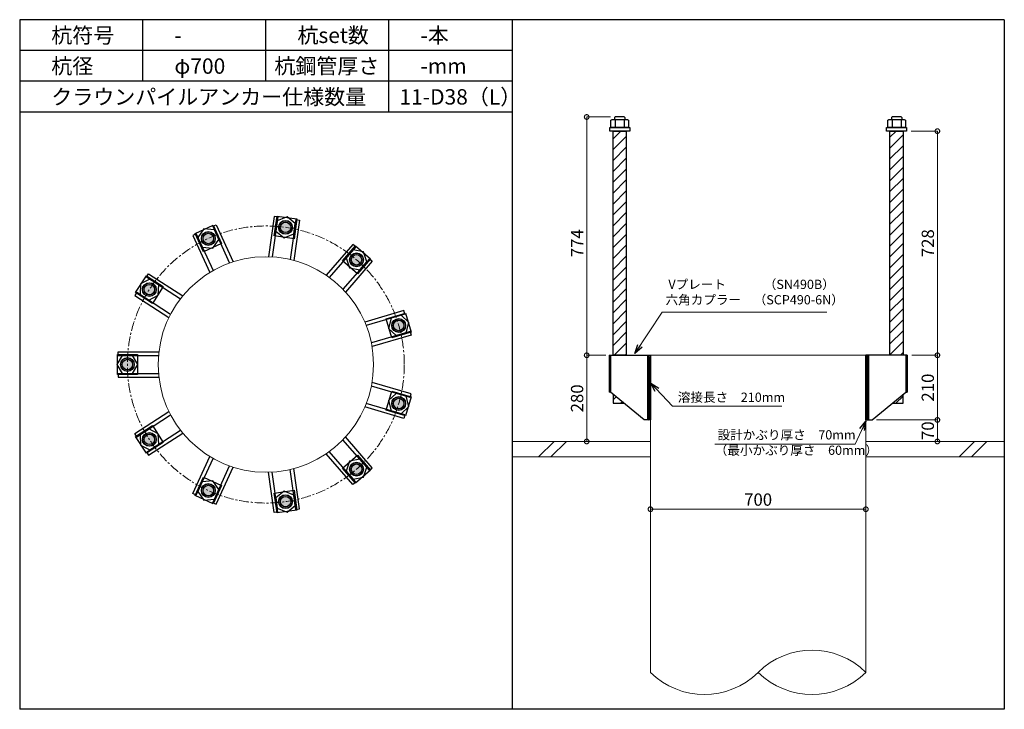
# Model space of a CAD drawing. Units: inches. Extents: x 0 to 69652, y 0 to 24035.
# Drawn here: x 24171 to 27371, y 17115 to 19355 of the extents above; entities that cross this region are included whole.
import ezdxf

# ---------------------------------------------------------------- set-up
doc = ezdxf.new("R2010")
doc.units = ezdxf.units.IN
doc.header["$MEASUREMENT"] = 0
doc.linetypes.add('CENTERX2', pattern=[101.6, 63.5, -12.7, 12.7, -12.7])
for name, color, linetype, lineweight in [('01_KUI', 5, 'Continuous', 13), ('07_CENTER', 1, 'CENTERX2', 9), ('09_SUNPO', 3, 'Continuous', 9), ('22_部品', 3, 'Continuous', 18)]:
    doc.layers.add(name, color=color, linetype=linetype, lineweight=lineweight)
for name, color, linetype in [('02_KANAMONO', 6, 'Continuous'), ('03_ANCHOR', 2, 'Continuous'), ('10_WAKU', 4, 'Continuous')]:
    doc.layers.add(name, color=color, linetype=linetype)
doc.styles.add('Ｐゴシック', font='MS PGothic.ttf')
doc.dimstyles.new('H05', dxfattribs={"dimtxt": 5, "dimasz": 2.5, "dimexe": 0, "dimexo": 2.5, "dimgap": 1, "dimtad": 1, "dimdec": 1, "dimdsep": 46, "dimtxsty": 'Ｐゴシック', "dimblk": 'DOTSMALL', "dimcen": 0, "dimclrd": 256, "dimclre": 256, "dimclrt": 256, "dimadec": 0, "dimazin": 0, "dimtfac": 1, "dimtdec": 1, "dimtmove": 0, "dimatfit": 3, "dimldrblk": 'OPEN30', "dimfxl": 0, "dimtzin": 0, "dimlwd": -1, "dimlwe": -1, "dimarcsym": 0})
doc.dimstyles.new('H30', dxfattribs={"dimtxt": 30, "dimasz": 30, "dimexe": 0, "dimexo": 15, "dimgap": 6, "dimtad": 1, "dimdec": 1, "dimdsep": 46, "dimtxsty": 'Ｐゴシック', "dimblk": 'DOTSMALL', "dimcen": 0, "dimclrd": 256, "dimclre": 256, "dimclrt": 256, "dimadec": 0, "dimazin": 0, "dimtfac": 1, "dimtdec": 1, "dimtmove": 0, "dimatfit": 3, "dimldrblk": 'OPEN30', "dimfxl": 0, "dimtzin": 0, "dimlwd": -1, "dimlwe": -1, "dimarcsym": 0})

# ---------------------------------------------------------------- blocks, each defined once
blk = doc.blocks.new('_DotSmall')
at = {"color": 0, "const_width": 0.5}
blk.add_lwpolyline([(-0.0625, 0, 1), (0.0625, 0, 1)], format="xyb", close=True, dxfattribs=at)
blk = doc.blocks.new('_Open30')
at = {"layer": '22_部品', "color": 0, "lineweight": -2}
for p, q in [((-1, 0.27), (0, 0)), ((0, 0), (-1, -0.27)), ((0, 0), (-1, 0))]:
    blk.add_line(p, q, dxfattribs=at)
blk = doc.blocks.new('*D803')
at = {"layer": '09_SUNPO', "ltscale": 2, "transparency": 16777216}
for p, q in [((26220.6, 17780.4), (26220.6, 17765.4)), ((26920.6, 17765.4), (26220.6, 17765.4)), ((26920.6, 17780.4), (26920.6, 17765.4))]:
    blk.add_line(p, q, dxfattribs=at)
at = {"layer": 'Defpoints', "color": 0, "ltscale": 2, "transparency": 16777216}
for p in [(26220.6, 17765.4), (26220.6, 17765.4), (26920.6, 17765.4)]:
    blk.add_point(p, dxfattribs=at)
at = {"layer": '09_SUNPO', "ltscale": 2, "transparency": 16777216, "xscale": 30, "yscale": 30, "zscale": 30, "rotation": 180}
blk.add_blockref('_DotSmall', (26220.6, 17765.4), dxfattribs=at)
at = {"layer": '09_SUNPO', "ltscale": 2, "transparency": 16777216, "xscale": 30, "yscale": 30, "zscale": 30}
blk.add_blockref('_DotSmall', (26920.6, 17765.4), dxfattribs=at)
at = {"layer": '09_SUNPO', "ltscale": 2, "transparency": 16777216, "insert": (26570.6, 17791.4), "char_height": 40, "attachment_point": 5, "style": 'Ｐゴシック'}
blk.add_mtext('700', dxfattribs=at)
blk = doc.blocks.new('*D672')
at = {"layer": '09_SUNPO', "ltscale": 2, "transparency": 16777216}
for p, q in [((26091, 19039.4), (26013.4, 19039.4)), ((26013.4, 18265.4), (26013.4, 19039.4)), ((26075.6, 18265.4), (26013.4, 18265.4))]:
    blk.add_line(p, q, dxfattribs=at)
at = {"layer": 'Defpoints', "color": 0, "ltscale": 2, "transparency": 16777216}
for p in [(26013.4, 19039.4), (26106, 19039.4), (26090.6, 18265.4)]:
    blk.add_point(p, dxfattribs=at)
at = {"layer": '09_SUNPO', "ltscale": 2, "transparency": 16777216, "xscale": 30, "yscale": 30, "zscale": 30}
for p, rotation in [((26013.4, 19039.4), 90), ((26013.4, 18265.4), 270)]:
    blk.add_blockref('_DotSmall', p, dxfattribs=dict(at, rotation=rotation))
at = {"layer": '09_SUNPO', "ltscale": 2, "transparency": 16777216, "insert": (25987.4, 18629.4), "char_height": 40, "attachment_point": 5, "rotation": 90, "style": 'Ｐゴシック'}
blk.add_mtext('774', dxfattribs=at)
blk = doc.blocks.new('*D673')
at = {"layer": '09_SUNPO', "ltscale": 2, "transparency": 16777216}
for p, q in [((26071.6, 18265.4), (26013.4, 18265.4)), ((26013.4, 17985.4), (26013.4, 18265.4)), ((26205.6, 17985.4), (26013.4, 17985.4))]:
    blk.add_line(p, q, dxfattribs=at)
at = {"layer": 'Defpoints', "color": 0, "ltscale": 2, "transparency": 16777216}
for p in [(26013.4, 18265.4), (26086.6, 18265.4), (26220.6, 17985.4)]:
    blk.add_point(p, dxfattribs=at)
at = {"layer": '09_SUNPO', "ltscale": 2, "transparency": 16777216, "xscale": 30, "yscale": 30, "zscale": 30}
for p, rotation in [((26013.4, 18265.4), 90), ((26013.4, 17985.4), 270)]:
    blk.add_blockref('_DotSmall', p, dxfattribs=dict(at, rotation=rotation))
at = {"layer": '09_SUNPO', "ltscale": 2, "transparency": 16777216, "insert": (25987.4, 18125.4), "char_height": 40, "attachment_point": 5, "rotation": 90, "style": 'Ｐゴシック'}
blk.add_mtext('280', dxfattribs=at)
blk = doc.blocks.new('*D700')
at = {"layer": '09_SUNPO', "ltscale": 2, "transparency": 16777216}
for p, q in [((27068.1, 18993.4), (27153.2, 18993.4)), ((27153.2, 18265.4), (27153.2, 18993.4)), ((27069.7, 18265.4), (27153.2, 18265.4))]:
    blk.add_line(p, q, dxfattribs=at)
at = {"layer": 'Defpoints', "color": 0, "ltscale": 2, "transparency": 16777216}
for p in [(27053.1, 18993.4), (27153.2, 18993.4), (27054.7, 18265.4)]:
    blk.add_point(p, dxfattribs=at)
at = {"layer": '09_SUNPO', "ltscale": 2, "transparency": 16777216, "xscale": 30, "yscale": 30, "zscale": 30}
for p, rotation in [((27153.2, 18993.4), 90), ((27153.2, 18265.4), 270)]:
    blk.add_blockref('_DotSmall', p, dxfattribs=dict(at, rotation=rotation))
at = {"layer": '09_SUNPO', "ltscale": 2, "transparency": 16777216, "insert": (27127.2, 18629.4), "char_height": 40, "attachment_point": 5, "rotation": 90, "style": 'Ｐゴシック'}
blk.add_mtext('728', dxfattribs=at)
blk = doc.blocks.new('*D701')
at = {"layer": '09_SUNPO', "ltscale": 2, "transparency": 16777216}
for p, q in [((27069.7, 18265.4), (27153.2, 18265.4)), ((27153.2, 18055.4), (27153.2, 18265.4)), ((26955.6, 18055.4), (27153.2, 18055.4))]:
    blk.add_line(p, q, dxfattribs=at)
at = {"layer": 'Defpoints', "color": 0, "ltscale": 2, "transparency": 16777216}
for p in [(27054.7, 18265.4), (27153.2, 18265.4), (26940.6, 18055.4)]:
    blk.add_point(p, dxfattribs=at)
at = {"layer": '09_SUNPO', "ltscale": 2, "transparency": 16777216, "xscale": 30, "yscale": 30, "zscale": 30}
for p, rotation in [((27153.2, 18265.4), 90), ((27153.2, 18055.4), 270)]:
    blk.add_blockref('_DotSmall', p, dxfattribs=dict(at, rotation=rotation))
at = {"layer": '09_SUNPO', "ltscale": 2, "transparency": 16777216, "insert": (27127.2, 18160.4), "char_height": 40, "attachment_point": 5, "rotation": 90, "style": 'Ｐゴシック'}
blk.add_mtext('210', dxfattribs=at)
blk = doc.blocks.new('*D702')
at = {"layer": '09_SUNPO', "ltscale": 2, "transparency": 16777216}
for p, q in [((26955.6, 18055.4), (27153.2, 18055.4)), ((27153.2, 17985.4), (27153.2, 18055.4)), ((26935.6, 17985.4), (27153.2, 17985.4))]:
    blk.add_line(p, q, dxfattribs=at)
at = {"layer": 'Defpoints', "color": 0, "ltscale": 2, "transparency": 16777216}
for p in [(26940.6, 18055.4), (27153.2, 18055.4), (26920.6, 17985.4)]:
    blk.add_point(p, dxfattribs=at)
at = {"layer": '09_SUNPO', "ltscale": 2, "transparency": 16777216, "xscale": 30, "yscale": 30, "zscale": 30}
for p, rotation in [((27153.2, 18055.4), 90), ((27153.2, 17985.4), 270)]:
    blk.add_blockref('_DotSmall', p, dxfattribs=dict(at, rotation=rotation))
at = {"layer": '09_SUNPO', "ltscale": 2, "transparency": 16777216, "insert": (27127.2, 18020.4), "char_height": 40, "attachment_point": 5, "rotation": 90, "style": 'Ｐゴシック'}
blk.add_mtext('70', dxfattribs=at)

msp = doc.modelspace()

# ---------------------------------------------------------------- hatches: boundary and pattern name
at = {"layer": '02_KANAMONO'}
h = msp.add_hatch(dxfattribs=at)
h.set_pattern_fill('ANSI34', color=256, scale=10, style=0)
h.set_pattern_definition([(45, (24020.647, 12435.446), (-5.303301, 5.303301), []), (45, (24022.4144, 12435.446), (-5.303301, 5.303301), []), (45, (24024.182, 12435.446), (-5.303301, 5.303301), []), (45, (24025.95, 12435.446), (-5.303301, 5.303301), [])])
h.paths.add_polyline_path([(26220.65, 18265.45), (26211.65, 18265.45), (26211.65, 18055.45), (26220.65, 18055.45)])
h = msp.add_hatch(dxfattribs=at)
h.set_pattern_fill('ANSI34', color=256, scale=10, style=0)
h.set_pattern_definition([(45, (17320.647, 14775.446), (-5.303301, 5.303301), []), (45, (17322.4144, 14775.446), (-5.303301, 5.303301), []), (45, (17324.182, 14775.446), (-5.303301, 5.303301), []), (45, (17325.95, 14775.446), (-5.303301, 5.303301), [])])
h.paths.add_polyline_path([(26929.65, 18265.45), (26920.65, 18265.45), (26920.65, 18055.45), (26929.65, 18055.45)])
at = {"layer": '03_ANCHOR'}
h = msp.add_hatch(dxfattribs=at)
h.set_pattern_fill('ANSI31', color=256, scale=200, style=0)
h.set_pattern_definition([(45, (24020.647, 12435.446), (-17.67767, 17.67767), [])])
h.paths.add_polyline_path([(26142.16, 18993.45), (26099.14, 18993.45), (26099.14, 18265.45), (26142.16, 18265.45)])
h.paths.add_polyline_path([(26099.14, 18138.5), (26099.14, 18109.45), (26134.65, 18109.45)])
h = msp.add_hatch(dxfattribs=at)
h.set_pattern_fill('ANSI31', color=256, scale=200, style=0)
h.set_pattern_definition([(45, (17320.647, 14775.446), (-17.67767, 17.67767), [])])
h.paths.add_polyline_path([(27042.16, 18993.45), (26999.14, 18993.45), (26999.14, 18265.45), (27042.16, 18265.45)])
h.paths.add_polyline_path([(27042.16, 18138.5), (27006.65, 18109.45), (27042.16, 18109.45)])
h = msp.add_hatch(color=256, dxfattribs=at)
h.paths.add_polyline_path([(25031.54, 18659.34, 0.4036333), (25056.04, 18677, 0.018131), (25034.64, 18680.87, 0.018131), (25013.01, 18683.19, 0.4036333)])
h.paths.add_polyline_path([(25056.04, 18677, 0.4248736), (25037.73, 18702.4, 0.4248736), (25013.01, 18683.19, -0.018131), (25034.64, 18680.87, -0.018131)])
h = msp.add_hatch(color=256, dxfattribs=at)
h.paths.add_polyline_path([(24792.7, 18624.97, 0.4036333), (24803.76, 18653.07, 0.018131), (24783.66, 18644.76, 0.018131), (24764.22, 18635.01, 0.4036333)])
h.paths.add_polyline_path([(24803.76, 18653.07, 0.4248736), (24774.63, 18664.54, 0.4248736), (24764.22, 18635.01, -0.018131), (24783.66, 18644.76, -0.018131)])
h = msp.add_hatch(color=256, dxfattribs=at)
h.paths.add_polyline_path([(25251.05, 18559.13, 0.4036333), (25281.21, 18560.74, 0.018131), (25265.3, 18575.57, 0.018131), (25248.35, 18589.2, 0.4036333)])
h.paths.add_polyline_path([(25281.21, 18560.74, 0.4248736), (25279.54, 18592, 0.4248736), (25248.35, 18589.2, -0.018131), (25265.3, 18575.57, -0.018131)])
h = msp.add_hatch(color=256, dxfattribs=at)
h.paths.add_polyline_path([(24610.35, 18466.93, 0.4036333), (24604.47, 18496.55, 0.018131), (24592.06, 18478.69, 0.018131), (24580.97, 18459.98, 0.4036333)])
h.paths.add_polyline_path([(24604.47, 18496.55, 0.4248736), (24573.76, 18490.45, 0.4248736), (24580.97, 18459.98, -0.018131), (24592.06, 18478.69, -0.018131)])
h = msp.add_hatch(color=256, dxfattribs=at)
h.paths.add_polyline_path([(25381.54, 18356.15, 0.4036333), (25407.77, 18341.2, 0.018131), (25402.4, 18362.27, 0.018131), (25395.52, 18382.91, 0.4036333)])
h.paths.add_polyline_path([(25407.77, 18341.2, 0.4248736), (25423.27, 18368.4, 0.4248736), (25395.52, 18382.91, -0.018131), (25402.4, 18362.27, -0.018131)])
h = msp.add_hatch(color=256, dxfattribs=at)
h.paths.add_polyline_path([(24542.4, 18235.4, 0.4036333), (24521.44, 18257.13, 0.018131), (24520.65, 18235.4, 0.018131), (24521.44, 18213.66, 0.4036333)])
h.paths.add_polyline_path([(24521.44, 18257.13, 0.4248736), (24498.9, 18235.4, 0.4248736), (24521.44, 18213.66, -0.018131), (24520.65, 18235.4, -0.018131)])
h = msp.add_hatch(color=256, dxfattribs=at)
h.paths.add_polyline_path([(25381.56, 18114.84, 0.4036333), (25395.55, 18088.08, 0.018131), (25402.43, 18108.71, 0.018131), (25407.8, 18129.79, 0.4036333)])
h.paths.add_polyline_path([(25395.55, 18088.08, 0.4248736), (25423.3, 18102.59, 0.4248736), (25407.8, 18129.79, -0.018131), (25402.43, 18108.71, -0.018131)])
h = msp.add_hatch(color=256, dxfattribs=at)
h.paths.add_polyline_path([(24610.41, 18003.87, 0.4036333), (24581.02, 18010.83, 0.018131), (24592.11, 17992.12, 0.018131), (24604.52, 17974.26, 0.4036333)])
h.paths.add_polyline_path([(24581.02, 18010.83, 0.4248736), (24573.81, 17980.36, 0.4248736), (24604.52, 17974.26, -0.018131), (24592.11, 17992.12, -0.018131)])
h = msp.add_hatch(color=256, dxfattribs=at)
h.paths.add_polyline_path([(25251.13, 17911.83, 0.4036333), (25248.43, 17881.75, 0.018131), (25265.37, 17895.39, 0.018131), (25281.28, 17910.22, 0.4036333)])
h.paths.add_polyline_path([(25248.43, 17881.75, 0.4248736), (25279.62, 17878.95, 0.4248736), (25281.28, 17910.22, -0.018131), (25265.37, 17895.39, -0.018131)])
h = msp.add_hatch(color=256, dxfattribs=at)
h.paths.add_polyline_path([(24792.79, 17845.87, 0.4036333), (24764.31, 17835.84, 0.018131), (24783.76, 17826.09, 0.018131), (24803.85, 17817.78, 0.4036333)])
h.paths.add_polyline_path([(24764.31, 17835.84, 0.4248736), (24774.72, 17806.31, 0.4248736), (24803.85, 17817.78, -0.018131), (24783.76, 17826.09, -0.018131)])
h = msp.add_hatch(color=256, dxfattribs=at)
h.paths.add_polyline_path([(25031.64, 17811.56, 0.4036333), (25013.11, 17787.72, 0.018131), (25034.74, 17790.03, 0.018131), (25056.14, 17793.91, 0.4036333)])
h.paths.add_polyline_path([(25013.11, 17787.72, 0.4248736), (25037.83, 17768.5, 0.4248736), (25056.14, 17793.91, -0.018131), (25034.74, 17790.03, -0.018131)])

# ---------------------------------------------------------------- linework, layer by layer
at = {"layer": '01_KUI', "linetype": 'Continuous'}
msp.add_line((26220.65, 18265.45), (26920.65, 18265.45), dxfattribs=at)
at = {"layer": '01_KUI'}
for p, q in [((26220.65, 18265.45), (26220.65, 17235.45)), ((26920.65, 18265.45), (26920.65, 17235.45))]:
    msp.add_line(p, q, dxfattribs=at)
at = {"layer": '01_KUI', "color": 2}
for p, q in [((25770.65, 17985.45), (26220.65, 17985.45)), ((27370.65, 17985.45), (26920.65, 17985.45)), ((25770.65, 17935.45), (26220.65, 17935.45)), ((27370.65, 17935.45), (26920.65, 17935.45))]:
    msp.add_line(p, q, dxfattribs=at)
at = {"layer": '01_KUI', "color": 4, "linetype": 'Continuous'}
for p, q in [((25907.2, 17985.45), (25857.2, 17935.45)), ((25947.36, 17985.45), (25897.36, 17935.45)), ((27273.7, 17985.45), (27223.7, 17935.45)), ((27313.85, 17985.45), (27263.85, 17935.45))]:
    msp.add_line(p, q, dxfattribs=at)
at = {"layer": '01_KUI'}
msp.add_circle((24970.65, 18235.45), 350, dxfattribs=at)
for centre, start, end in [((26745.65, 17058.97), 45.24057, 134.75945), ((26395.65, 17411.92), 225.2406, 314.75942), ((26745.65, 17411.92), 225.24055, 314.75943)]:
    msp.add_arc(centre, 248.53, start, end, dxfattribs=at)
at = {"layer": '02_KANAMONO'}
for p, q in [((24798.08, 18684.32), (24809, 18689.31)), ((24809, 18689.31), (24864.03, 18568.81)), ((24997.88, 18716.47), (24979.03, 18585.35)), ((25009.76, 18714.76), (24991.08, 18584.85)), ((25009.76, 18714.76), (24997.88, 18716.47)), ((25068.16, 18706.36), (25049.48, 18576.45)), ((25080.04, 18704.65), (25061.18, 18573.53)), ((25068.16, 18706.36), (25080.04, 18704.65)), ((24744.41, 18659.81), (24733.5, 18654.83)), ((24744.41, 18659.81), (24798.93, 18540.43)), ((24798.08, 18684.32), (24852.6, 18564.94)), ((24733.5, 18654.83), (24788.53, 18534.33)), ((25253.62, 18625.38), (25166.87, 18525.27)), ((25262.69, 18617.52), (25253.62, 18625.38)), ((25262.69, 18617.52), (25176.74, 18518.34)), ((25307.27, 18578.89), (25221.33, 18479.7)), ((25316.34, 18571.03), (25229.59, 18470.92)), ((25307.27, 18578.89), (25316.34, 18571.03)), ((24582.79, 18519.77), (24589.28, 18529.87)), ((24589.28, 18529.87), (24700.72, 18458.25)), ((24582.79, 18519.77), (24693.2, 18448.81)), ((24550.9, 18470.14), (24544.41, 18460.04)), ((24550.9, 18470.14), (24661.31, 18399.18)), ((24544.41, 18460.04), (24655.85, 18388.42)), ((25419.51, 18410.5), (25292.41, 18373.18)), ((25422.89, 18398.98), (25419.51, 18410.5)), ((25422.89, 18398.98), (25296.96, 18362.01)), ((25439.51, 18342.37), (25313.59, 18305.4)), ((25439.51, 18342.37), (25442.9, 18330.86)), ((25442.9, 18330.86), (25315.79, 18293.54)), ((24490.65, 18276.95), (24623.12, 18276.95)), ((24490.65, 18264.95), (24490.65, 18276.95)), ((24490.65, 18264.95), (24621.89, 18264.95)), ((26086.58, 18265.45), (26090.65, 18265.45)), ((26086.58, 18265.45), (26086.58, 18145.45)), ((26090.65, 18265.45), (26220.65, 18265.45)), ((26220.65, 18265.45), (26220.65, 18085.45)), ((26220.65, 18265.45), (26220.65, 18085.45)), ((27050.65, 18265.45), (26920.65, 18265.45)), ((26920.65, 18265.45), (26920.65, 18085.45)), ((26920.65, 18265.45), (26920.65, 18085.45)), ((27054.71, 18265.45), (27050.65, 18265.45)), ((27054.71, 18265.45), (27054.71, 18145.45)), ((24490.65, 18205.95), (24621.89, 18205.95)), ((24490.65, 18205.95), (24490.65, 18193.95)), ((24490.65, 18193.95), (24623.12, 18193.95)), ((25442.9, 18140.03), (25315.79, 18177.35)), ((25439.51, 18128.52), (25313.59, 18165.5)), ((26090.65, 18145.45), (26086.58, 18145.45)), ((26200.65, 18055.45), (26090.65, 18145.45)), ((26940.65, 18055.45), (27050.65, 18145.45)), ((27050.65, 18145.45), (27054.71, 18145.45)), ((25439.51, 18128.52), (25442.9, 18140.03)), ((24544.41, 18010.85), (24655.85, 18082.47)), ((25419.51, 18060.4), (25292.41, 18097.72)), ((25422.89, 18071.91), (25296.96, 18108.89)), ((24550.9, 18000.76), (24661.31, 18071.71)), ((25422.89, 18071.91), (25419.51, 18060.4)), ((26220.65, 18055.45), (26200.65, 18055.45)), ((26920.65, 18055.45), (26940.65, 18055.45)), ((24582.79, 17951.12), (24693.2, 18022.08)), ((24550.9, 18000.76), (24544.41, 18010.85)), ((24589.28, 17941.03), (24700.72, 18012.64)), ((25307.27, 17892), (25221.33, 17991.19)), ((25316.34, 17899.86), (25229.59, 17999.98)), ((25262.69, 17853.37), (25176.74, 17952.56)), ((24582.79, 17951.12), (24589.28, 17941.03)), ((24733.5, 17816.06), (24788.53, 17936.56)), ((24744.41, 17811.08), (24798.93, 17930.46)), ((25253.62, 17845.51), (25166.87, 17945.62)), ((24798.08, 17786.57), (24852.6, 17905.95)), ((24809, 17781.58), (24864.03, 17902.08)), ((25068.16, 17764.53), (25049.48, 17894.44)), ((25080.04, 17766.24), (25061.18, 17897.36)), ((25307.27, 17892), (25316.34, 17899.86)), ((24997.88, 17754.43), (24979.03, 17885.55)), ((25009.76, 17756.13), (24991.08, 17886.04)), ((25262.69, 17853.37), (25253.62, 17845.51)), ((24744.41, 17811.08), (24733.5, 17816.06)), ((24798.08, 17786.57), (24809, 17781.58)), ((25068.16, 17764.53), (25080.04, 17766.24)), ((25009.76, 17756.13), (24997.88, 17754.43))]:
    msp.add_line(p, q, dxfattribs=at)
at = {"layer": '02_KANAMONO', "ltscale": 2}
msp.add_line((26086.58, 18265.45), (26086.58, 18265.45), dxfattribs=at)
at = {"layer": '02_KANAMONO', "ltscale": 0.5}
for p, q in [((26090.65, 18265.45), (26090.65, 18145.45)), ((27050.65, 18265.45), (27050.65, 18145.45))]:
    msp.add_line(p, q, dxfattribs=at)
at = {"layer": '02_KANAMONO'}
for points in [[(25003.06, 18668.21), (25029.84, 18647.15), (25061.46, 18659.81), (25066.31, 18693.53), (25039.54, 18714.58), (25007.91, 18701.92)], [(24763.95, 18617.03), (24797.86, 18613.79), (24817.62, 18641.54), (24803.47, 18672.53), (24769.56, 18675.77), (24749.8, 18648.02)], [(25231.89, 18581.98), (25243.03, 18549.79), (25276.48, 18543.34), (25298.78, 18569.09), (25287.64, 18601.28), (25254.19, 18607.72)], [(24590.46, 18444.71), (24620.74, 18460.32), (24622.36, 18494.34), (24593.7, 18512.76), (24563.43, 18497.15), (24561.81, 18463.13)], [(25377.77, 18385.73), (25369.73, 18352.63), (25394.39, 18329.12), (25427.07, 18338.72), (25435.1, 18371.82), (25410.45, 18395.33)], [(24537.68, 18205.95), (24554.71, 18235.45), (24537.68, 18264.95), (24503.61, 18264.95), (24486.58, 18235.45), (24503.61, 18205.95)], [(26211.65, 18265.45), (26220.65, 18265.45), (26220.65, 18055.45), (26211.65, 18055.45)], [(26920.65, 18265.45), (26929.65, 18265.45), (26929.65, 18055.45), (26920.65, 18055.45)], [(25394.39, 18141.77), (25369.73, 18118.26), (25377.77, 18085.16), (25410.45, 18075.56), (25435.1, 18099.07), (25427.07, 18132.17)], [(24622.36, 17976.55), (24620.74, 18010.57), (24590.46, 18026.18), (24561.81, 18007.77), (24563.43, 17973.74), (24593.7, 17958.13)], [(25276.48, 17927.55), (25243.03, 17921.1), (25231.89, 17888.91), (25254.19, 17863.17), (25287.64, 17869.61), (25298.78, 17901.81)], [(24817.62, 17829.35), (24797.86, 17857.1), (24763.95, 17853.86), (24749.8, 17822.87), (24769.56, 17795.13), (24803.47, 17798.36)], [(25061.46, 17811.08), (25029.84, 17823.74), (25003.06, 17802.69), (25007.91, 17768.97), (25039.54, 17756.31), (25066.31, 17777.37)]]:
    msp.add_lwpolyline(points, close=True, dxfattribs=at)
for centre, radius in [((25034.69, 18680.87), 22.5), ((25034.64, 18680.87), 21.75), ((24783.71, 18644.78), 22.5), ((24783.66, 18644.76), 21.75), ((25265.33, 18575.53), 22.5), ((25265.3, 18575.57), 21.75), ((24592.08, 18478.73), 22.5), ((24592.06, 18478.69), 21.75), ((25402.42, 18362.23), 22.5), ((25402.4, 18362.27), 21.75), ((24520.65, 18235.45), 22.5), ((24520.65, 18235.4), 21.75), ((25402.42, 18108.67), 22.5), ((25402.43, 18108.71), 21.75), ((24592.08, 17992.16), 22.5), ((24592.11, 17992.12), 21.75), ((25265.33, 17895.36), 22.5), ((25265.37, 17895.39), 21.75), ((24783.71, 17826.11), 22.5), ((24783.76, 17826.09), 21.75), ((25034.69, 17790.03), 22.5), ((25034.74, 17790.03), 21.75)]:
    msp.add_circle(centre, radius, dxfattribs=at)
at = {"layer": '03_ANCHOR'}
for p, q in [((26106.02, 19039.45), (26104.15, 19037.57)), ((26104.15, 19037.57), (26104.15, 19031.45)), ((26135.28, 19039.45), (26106.02, 19039.45)), ((26135.28, 19039.45), (26137.15, 19037.57)), ((26137.15, 19037.57), (26137.15, 19031.45)), ((27006.02, 19039.45), (27004.15, 19037.57)), ((27004.15, 19037.57), (27004.15, 19031.45)), ((27035.28, 19039.45), (27006.02, 19039.45)), ((27035.28, 19039.45), (27037.15, 19037.57)), ((27037.15, 19037.57), (27037.15, 19031.45)), ((26099.14, 18138.5), (26099.14, 18109.45)), ((27042.16, 18109.45), (27042.16, 18138.5)), ((26099.14, 18109.45), (26134.65, 18109.45)), ((27006.65, 18109.45), (27042.16, 18109.45))]:
    msp.add_line(p, q, dxfattribs=at)
at = {"layer": '03_ANCHOR', "color": 4}
for p, q in [((26106.21, 19031.45), (26106.21, 19005.45)), ((26135.08, 19031.45), (26135.08, 19005.45)), ((27006.21, 19031.45), (27006.21, 19005.45)), ((27035.08, 19031.45), (27035.08, 19005.45))]:
    msp.add_line(p, q, dxfattribs=at)
for points in [[(26095.65, 19031.45), (26145.65, 19031.45), (26149.65, 19029.14), (26149.65, 19005.45), (26091.65, 19005.45), (26091.65, 19029.14)], [(26995.65, 19031.45), (27045.65, 19031.45), (27049.65, 19029.14), (27049.65, 19005.45), (26991.65, 19005.45), (26991.65, 19029.14)], [(25071.43, 18708.42), (25062.18, 18644.08), (24997.84, 18653.33), (25007.09, 18717.67)], [(24799.73, 18687.82), (24826.73, 18628.7), (24767.6, 18601.7), (24740.6, 18660.82)], [(25311.14, 18578.85), (25268.57, 18529.72), (25219.45, 18572.29), (25262.02, 18621.41)], [(24582.29, 18523.6), (24636.97, 18488.46), (24601.83, 18433.78), (24547.14, 18468.92)], [(25442.74, 18340.25), (25380.38, 18321.93), (25362.06, 18384.3), (25424.43, 18402.61)], [(24488.15, 18267.9), (24553.15, 18267.9), (24553.15, 18202.9), (24488.15, 18202.9)], [(25424.46, 18068.37), (25362.09, 18086.69), (25380.41, 18149.05), (25442.77, 18130.74)], [(24547.2, 18001.88), (24601.88, 18037.03), (24637.02, 17982.35), (24582.34, 17947.2)], [(25262.09, 17849.55), (25219.53, 17898.67), (25268.65, 17941.24), (25311.22, 17892.11)], [(24740.69, 17810.03), (24767.69, 17869.15), (24826.82, 17842.15), (24799.82, 17783.03)], [(25007.19, 17753.24), (24997.94, 17817.58), (25062.28, 17826.83), (25071.53, 17762.49)]]:
    msp.add_lwpolyline(points, close=True, dxfattribs=at)
at = {"layer": '03_ANCHOR', "color": 4, "ltscale": 2}
for points in [[(26153.15, 19005.45), (26153.15, 18993.45), (26088.15, 18993.45), (26088.15, 19005.45)], [(27053.15, 19005.45), (27053.15, 18993.45), (26988.15, 18993.45), (26988.15, 19005.45)]]:
    msp.add_lwpolyline(points, close=True, dxfattribs=at)
at = {"layer": '03_ANCHOR', "linetype": 'Continuous'}
for points in [[(26099.14, 18993.45), (26142.16, 18993.45), (26142.16, 18265.45), (26099.14, 18265.45)], [(26999.14, 18993.45), (27042.16, 18993.45), (27042.16, 18265.45), (26999.14, 18265.45)]]:
    msp.add_lwpolyline(points, close=True, dxfattribs=at)
at = {"layer": '03_ANCHOR', "color": 4}
for centre in [(25034.64, 18680.87), (24783.66, 18644.76), (25265.3, 18575.57), (24592.06, 18478.69), (25402.4, 18362.27), (24520.65, 18235.4), (25402.43, 18108.71), (24592.11, 17992.12), (25265.37, 17895.39), (24783.76, 17826.09), (25034.74, 17790.03)]:
    msp.add_circle(centre, 17, dxfattribs=at)
at = {"layer": '07_CENTER', "ltscale": 0.5}
msp.add_circle((24970.65, 18235.45), 450, dxfattribs=at)
at = {"layer": '10_WAKU', "linetype": 'Continuous', "lineweight": 25}
for p, q in [((24170.65, 19355.45), (24170.65, 17115.45)), ((27370.65, 19355.45), (24170.65, 19355.45)), ((27370.65, 19355.45), (27370.65, 17115.45)), ((25770.65, 19255.45), (24170.65, 19255.45)), ((25770.65, 19155.45), (24170.65, 19155.45)), ((25770.65, 19055.45), (24170.65, 19055.45)), ((27370.65, 17115.45), (24170.65, 17115.45))]:
    msp.add_line(p, q, dxfattribs=at)
at = {"layer": '10_WAKU'}
for p, q in [((24570.65, 19255.45), (24570.65, 19355.45)), ((24970.65, 19255.45), (24970.65, 19355.45)), ((25370.65, 19255.45), (25370.65, 19355.45)), ((25770.65, 19355.45), (25770.65, 17115.45)), ((24570.65, 19155.45), (24570.65, 19255.45)), ((24970.65, 19155.45), (24970.65, 19255.45)), ((25370.65, 19155.45), (25370.65, 19255.45)), ((25370.65, 19055.45), (25370.65, 19155.45))]:
    msp.add_line(p, q, dxfattribs=at)

# ---------------------------------------------------------------- texts
at = {"layer": '09_SUNPO', "ltscale": 2, "attachment_point": 1}
for s, insert, char_height, width in [('{\\fMS PGothic|b0|i0|c128|p50;杭符号}', (24273.37, 19329.8), 50, 212.8435), ('{\\fMS PGothic|b0|i0|c128|p50;杭set数}', (25073.37, 19329.8), 50, 269.8036), ('{\\fMS PGothic|b0|i0|c128|p50;-本}', (25473.37, 19329.8), 50, 212.8435), ('{\\fMS PGothic|b0|i0|c128|p50;-}', (24673.37, 19329.8), 50, 212.8435), ('{\\fMS PGothic|b0|i0|c128|p50;杭径}', (24273.37, 19229.8), 50, 212.8435), ('{\\fMS PGothic|b0|i0|c128|p50;杭鋼管厚さ}', (24998.47, 19229.8), 50, 383.9476), ('{\\fMS PGothic|b0|i0|c128|p50;φ700}', (24673.37, 19229.8), 50, 212.8435), ('{\\fMS PGothic|b0|i0|c128|p50;-mm}', (25473.37, 19229.8), 50, 212.8435), ('{\\fMS PGothic|b0|i0|c128|p50;クラウンパイルアンカー仕様数量}', (24273.37, 19129.8), 50, 1018.9855), ('{\\fMS PGothic|b0|i0|c128|p50;11-D38（L）}', (25405.1, 19129.8), 50, 383.9476), ('{\\fMS PGothic|b0|i0|c128|p50; Vプレート\u3000\u3000\u3000（SN490B）\\P六角カプラー\u3000（SCP490-6N）}', (26269.71, 18510.75), 30, 879.0602), ('{\\fMS PGothic|b0|i0|c128|p50;溶接長さ\u3000210mm}', (26309.61, 18144.14), 30, 362.7345), ('{\\fMS PGothic|b0|i0|c128|p50; 設計かぶり厚さ\u300070mm\\P（最小かぶり厚さ\u300060mm）}', (26429.56, 18022), 30, 469.0571)]:
    msp.add_mtext(s, dxfattribs=dict(at, insert=insert, char_height=char_height, width=width))

# ---------------------------------------------------------------- dimensions: what is measured, and where the dimension line sits
at = {"layer": '09_SUNPO', "ltscale": 2}
for base, p1, p2, angle, picture, middle in [((26013.38, 19039.45), (26090.65, 18265.45), (26106.02, 19039.45), 90, '*D672', (26013.38, 18629.45)), ((27153.18, 18993.45), (27054.71, 18265.45), (27053.15, 18993.45), 90, '*D700', (27153.18, 18629.45)), ((26013.38, 18265.45), (26220.65, 17985.45), (26086.58, 18265.45), 90, '*D673', (26013.38, 18125.45)), ((27153.18, 18265.45), (26940.65, 18055.45), (27054.71, 18265.45), 90, '*D701', (27153.18, 18160.45)), ((27153.18, 18055.45), (26920.65, 17985.45), (26940.65, 18055.45), 90, '*D702', (27153.18, 18020.45)), ((26220.65, 17765.45), (26920.65, 17765.45), (26220.65, 17765.45), 180, '*D803', (26570.65, 17765.45))]:
    dim = msp.add_linear_dim(base=base, p1=p1, p2=p2, angle=angle, dimstyle='H30', override={"dimtxt": 40}, dxfattribs=at)
    dim.commit()
    dim.dimension.update_dxf_attribs({"geometry": picture, "text_midpoint": middle, "dimtype": 160})

# ---------------------------------------------------------------- leaders
for points in [[(26170.16, 18271.16), (26259.19, 18405.06), (26793.46, 18405.06)], [(26221.46, 18174.66), (26292.79, 18099.76), (26647.23, 18099.76)], [(26920.65, 18051.74), (26886.46, 17976.84), (26429.56, 17976.84)]]:
    msp.add_leader(points, dimstyle='H05', override={"dimasz": 30, "dimtxsty": 'Ｐゴシック'}, dxfattribs=at)

doc.saveas('drawing.dxf')
